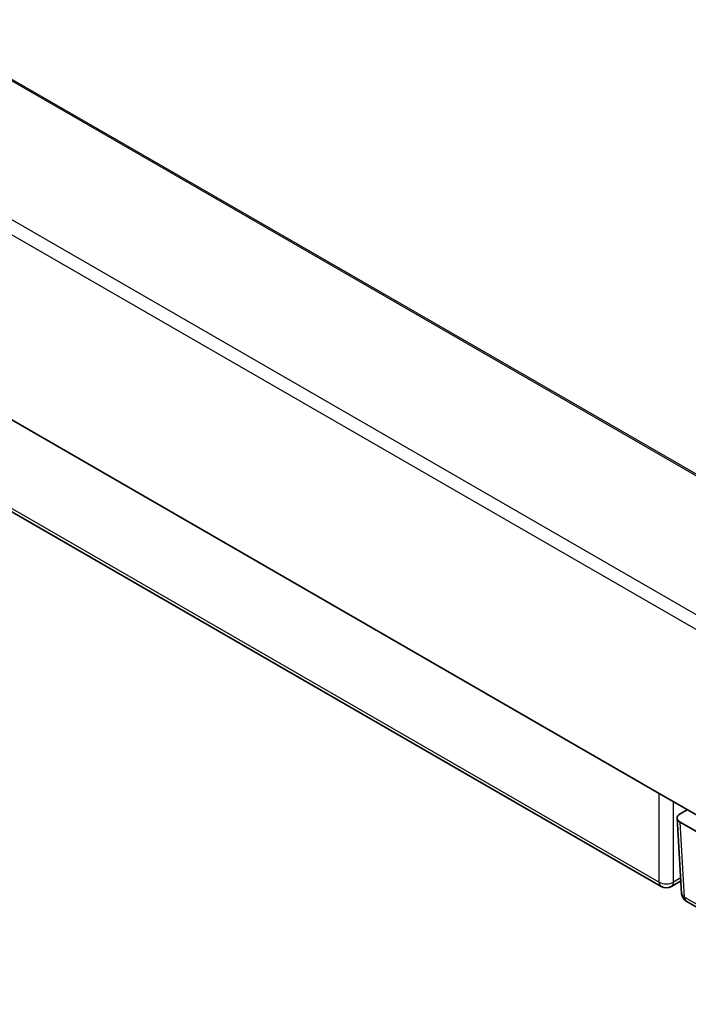
# Model space of a CAD drawing. Units: millimetres. Extents: x 87 to 4789, y 48 to 1734.
# Drawn here: x 336 to 402, y 1306 to 1402 of the extents above; entities that cross this region are included whole.
import ezdxf

# ---------------------------------------------------------------- set-up
doc = ezdxf.new("R2010")
doc.units = ezdxf.units.MM
doc.header["$LTSCALE"] = 6
doc.layers.add('Visible (ISO)', color=7, linetype='Continuous', lineweight=35)
doc.layers.add('Visible Narrow (ISO)', color=7, linetype='Continuous', lineweight=25)

msp = doc.modelspace()

# ---------------------------------------------------------------- linework, layer by layer
at = {"layer": 'Visible (ISO)'}
for p, q in [((398.8133, 1326.4637), (197.1302, 1442.9055)), ((197.8819, 1433.466), (399.02, 1317.3389)), ((398.8133, 1326.4637), (418.5411, 1315.0738)), ((401.57, 1324.8721), (400.863, 1324.464)), ((400.5708, 1324.0359), (401.0177, 1316.6471)), ((400.863, 1323.648), (418.5411, 1313.4415)), ((400.8957, 1317.8445), (400.02, 1317.3389)), ((400.8957, 1317.8445), (400.8957, 1317.8445)), ((401.5159, 1315.8415), (418.9709, 1305.7638))]:
    msp.add_line(p, q, dxfattribs=at)
for centre, start, end in [((399.52, 1318.2049), 240, 300), ((402.0159, 1316.7075), 183.461292, 240)]:
    msp.add_arc(centre, 1, start, end, dxfattribs=at)
msp.add_ellipse((401.5714, 1324.056), major_axis=(-1.0012, 0), ratio=0.5766475, start_param=5.4983961, end_param=7.0679745, dxfattribs=at)
msp.add_open_spline([(400.9435, 1317.8748), (400.928, 1317.864), (400.912, 1317.8539), (400.8957, 1317.8445)], degree=3, dxfattribs=at)
at = {"layer": 'Visible Narrow (ISO)'}
for p, q in [((188.5654, 1481.1403), (429.7041, 1341.9188)), ((429.8269, 1342.0021), (188.6882, 1481.2236)), ((419.6567, 1334.0722), (178.5179, 1473.2937)), ((177.934, 1472.181), (419.0728, 1332.9595)), ((197.6752, 1433.8955), (398.8133, 1317.7684)), ((398.8133, 1317.7684), (398.8133, 1326.4637)), ((400.2267, 1317.7684), (400.2267, 1325.6477)), ((401.5115, 1324.9059), (401.5073, 1324.8359)), ((401.3092, 1316.271), (400.863, 1323.648)), ((400.9255, 1318.1719), (400.2267, 1317.7684)), ((401.3092, 1316.271), (418.7642, 1306.1934))]:
    msp.add_line(p, q, dxfattribs=at)
for centre, major_axis, ratio, start_param, end_param in [((399.52, 1318.2049), (-0.5, -0.866), 0.5773503, 5.5326937, 6.2831853), ((399.52, 1318.2049), (1, 0), 0.6169214, 3.9275998, 5.4971782), ((399.52, 1318.2049), (0.5, -0.866), 0.5773503, 0, 0.7504916), ((402.0159, 1316.7075), (-0.9982, -0.0604), 0.5766475, 0, 0.749925), ((402.0159, 1316.7075), (-0.5, -0.866), 0.5773503, 5.5326937, 6.2831853)]:
    msp.add_ellipse(centre, major_axis=major_axis, ratio=ratio, start_param=start_param, end_param=end_param, dxfattribs=at)
msp.add_open_spline([(400.9433, 1317.8775), (400.9283, 1317.8651), (400.9124, 1317.8541), (400.8957, 1317.8445)], degree=3, dxfattribs=at)

doc.saveas('drawing.dxf')
